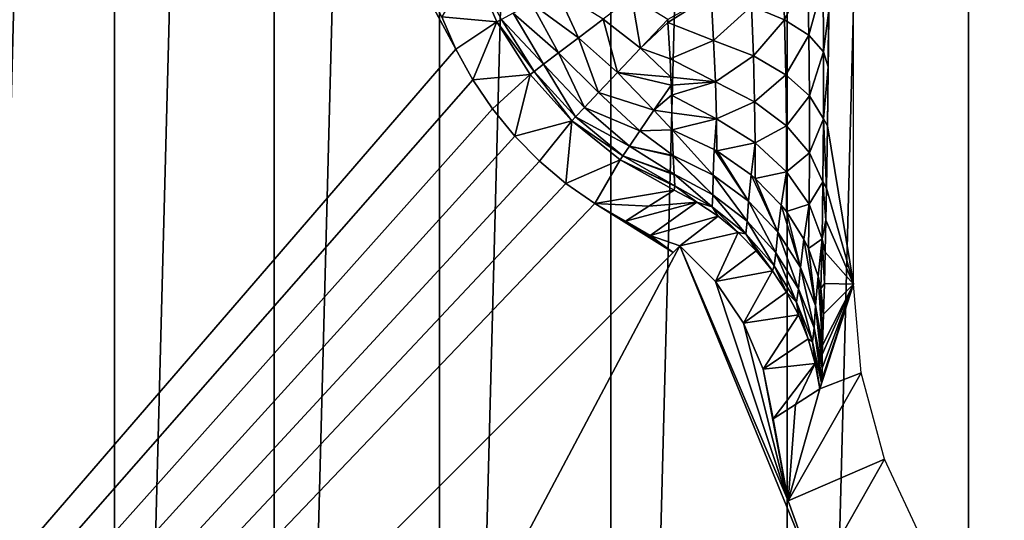
# Model space of a CAD drawing. Units: millimetres. Extents: x -80 to 130, y -35 to 47.
# Drawn here: x -10 to -6, y -5 to -4 of the extents above; entities that cross this region are included whole.
import ezdxf

# ---------------------------------------------------------------- set-up
doc = ezdxf.new("R2010")
doc.units = ezdxf.units.MM
doc.header["$LTSCALE"] = 65.185185
for name, color, linetype in [('1', 7, 'CONTINUOUS'), ('101', 7, 'CONTINUOUS'), ('106', 7, 'CONTINUOUS'), ('149', 7, 'CONTINUOUS'), ('150', 7, 'CONTINUOUS'), ('157', 7, 'CONTINUOUS'), ('159', 7, 'CONTINUOUS'), ('162', 7, 'CONTINUOUS'), ('163', 7, 'CONTINUOUS'), ('167', 7, 'CONTINUOUS'), ('168', 7, 'CONTINUOUS'), ('2', 7, 'CONTINUOUS'), ('90', 7, 'CONTINUOUS'), ('97', 7, 'CONTINUOUS')]:
    doc.layers.add(name, color=color, linetype=linetype)

msp = doc.modelspace()

# ---------------------------------------------------------------- linework, layer by layer
at = {"layer": '1', "color": 7, "linetype": 'Continuous'}
for points in [[(-19.5, 18), (19.5, 18), (-19.5, -18), (-19.5, 18)], [(-19.5, -18), (19.5, 18), (19.5, -18), (-19.5, -18)]]:
    msp.add_3dface(points, dxfattribs=at)
at = {"layer": '101', "color": 7, "linetype": 'Continuous'}
for points in [[(-6.8, -4.5507, -7), (-6.8, 4.4507, -7), (-6.9019, -3.9315, -10.8914), (-6.8, -4.5507, -7)], [(-6.9019, -3.9315, -10.8914), (-6.8, 4.4507, -7), (-6.8994, -3.7012, -10.7943), (-6.9019, -3.9315, -10.8914)], [(-6.8994, -3.7012, -10.7943), (-6.8, 4.4507, -7), (-6.8977, -3.4897, -10.7296), (-6.8994, -3.7012, -10.7943)], [(-6.9056, -4.1761, -11.0318), (-6.8, -4.5507, -7), (-6.9019, -3.9315, -10.8914), (-6.9056, -4.1761, -11.0318)], [(-6.9079, -4.3009, -11.1222), (-6.8, -4.5507, -7), (-6.9056, -4.1761, -11.0318), (-6.9079, -4.3009, -11.1222)], [(-6.9107, -4.4262, -11.2276), (-6.8, -4.5507, -7), (-6.9079, -4.3009, -11.1222), (-6.9107, -4.4262, -11.2276)], [(-6.9139, -4.5487, -11.3511), (-6.8, -4.5507, -7), (-6.9107, -4.4262, -11.2276), (-6.9139, -4.5487, -11.3511)], [(-6.9176, -4.6683, -11.4926), (-6.8, -4.5507, -7), (-6.9139, -4.5487, -11.3511), (-6.9176, -4.6683, -11.4926)]]:
    msp.add_3dface(points, dxfattribs=at)
at = {"layer": '106', "color": 7, "linetype": 'Continuous'}
for points in [[(-6.9316, -4.9599, -12.6775), (-6.8, -4.5507, -7), (-6.9253, -4.9369, -12.3652), (-6.9316, -4.9599, -12.6775)], [(-6.8, -4.5507, -7), (-6.9316, -4.9599, -12.6775), (-6.7696, -4.898, -7), (-6.8, -4.5507, -7)], [(-6.9253, -4.9369, -12.3652), (-6.8, -4.5507, -7), (-6.9243, -4.9233, -12.2731), (-6.9253, -4.9369, -12.3652)], [(-6.9243, -4.9233, -12.2731), (-6.8, -4.5507, -7), (-6.9228, -4.8795, -12.0598), (-6.9243, -4.9233, -12.2731)], [(-6.9228, -4.8795, -12.0598), (-6.8, -4.5507, -7), (-6.9221, -4.8259, -11.8714), (-6.9228, -4.8795, -12.0598)], [(-6.9221, -4.8259, -11.8714), (-6.8, -4.5507, -7), (-6.9216, -4.7894, -11.7672), (-6.9221, -4.8259, -11.8714)], [(-6.8, -4.5507, -7), (-6.9176, -4.6683, -11.4926), (-6.9216, -4.7894, -11.7672), (-6.8, -4.5507, -7)], [(-6.7696, -4.898, -7), (-6.9316, -4.9599, -12.6775), (-7.0552, -5.398, -19.4), (-6.7696, -4.898, -7)], [(-6.6794, -5.2347, -7), (-6.7696, -4.898, -7), (-7.0552, -5.398, -19.4), (-6.6794, -5.2347, -7)], [(-7.0552, -5.398, -19.4), (-6.9316, -4.9599, -12.6775), (-7.0269, -5.0209, -16.1709), (-7.0552, -5.398, -19.4)], [(-7.1145, -5.0774, -19.4), (-7.0552, -5.398, -19.4), (-7.0269, -5.0209, -16.1709), (-7.1145, -5.0774, -19.4)], [(-6.9448, -5.7043, -19.4), (-6.6794, -5.2347, -7), (-7.0552, -5.398, -19.4), (-6.9448, -5.7043, -19.4)], [(-6.5322, -5.5505, -7), (-6.6794, -5.2347, -7), (-6.9448, -5.7043, -19.4), (-6.5322, -5.5505, -7)]]:
    msp.add_3dface(points, dxfattribs=at)
at = {"layer": '149', "color": 7, "linetype": 'Continuous'}
for points in [[(-18.7689, -15.6904, -20.7), (-18.7689, -15.6904, -19.4), (-7.4799, -4.4015, -19.4), (-18.7689, -15.6904, -20.7)], [(-7.5055, -4.427, -20.7), (-18.7689, -15.6904, -20.7), (-7.4799, -4.4015, -19.4), (-7.5055, -4.427, -20.7)]]:
    msp.add_3dface(points, dxfattribs=at)
at = {"layer": '150', "color": 7, "linetype": 'Continuous'}
for points in [[(-18.7689, -15.6904, -19.4), (-13.8716, -16.45, -19.4), (-7.4799, -4.4015, -19.4), (-18.7689, -15.6904, -19.4)], [(-13.8716, -16.45, -19.4), (-6.9448, -5.7043, -19.4), (-7.4799, -4.4015, -19.4), (-13.8716, -16.45, -19.4)], [(-6.9448, -5.7043, -19.4), (-7.0552, -5.398, -19.4), (-7.4799, -4.4015, -19.4), (-6.9448, -5.7043, -19.4)], [(-7.4799, -4.4015, -19.4), (-7.0552, -5.398, -19.4), (-7.3394, -4.5404, -19.4), (-7.4799, -4.4015, -19.4)], [(-7.3394, -4.5404, -19.4), (-7.0552, -5.398, -19.4), (-7.2298, -4.703, -19.4), (-7.3394, -4.5404, -19.4)], [(-7.2298, -4.703, -19.4), (-7.0552, -5.398, -19.4), (-7.1538, -4.8838, -19.4), (-7.2298, -4.703, -19.4)], [(-7.0552, -5.398, -19.4), (-7.1145, -5.0774, -19.4), (-7.1538, -4.8838, -19.4), (-7.0552, -5.398, -19.4)]]:
    msp.add_3dface(points, dxfattribs=at)
at = {"layer": '157', "color": 7, "linetype": 'Continuous'}
for points in [[(-8.292, -3.3017, -12.6733), (-8.4108, -3.5056, -20.7), (-8.1957, -3.5253, -12.6714), (-8.292, -3.3017, -12.6733)], [(-8.4108, -3.5056, -20.7), (-8.3555, -3.6321, -20.7), (-8.1957, -3.5253, -12.6714), (-8.4108, -3.5056, -20.7)], [(-8.3555, -3.6321, -20.7), (-8.2894, -3.752, -20.7), (-8.1957, -3.5253, -12.6714), (-8.3555, -3.6321, -20.7)], [(-8.1957, -3.5253, -12.6714), (-8.2894, -3.752, -20.7), (-8.0645, -3.7305, -12.6703), (-8.1957, -3.5253, -12.6714)], [(-8.2894, -3.752, -20.7), (-8.2125, -3.8653, -20.7), (-8.0645, -3.7305, -12.6703), (-8.2894, -3.752, -20.7)], [(-8.2125, -3.8653, -20.7), (-8.1249, -3.972, -20.7), (-8.0645, -3.7305, -12.6703), (-8.2125, -3.8653, -20.7)], [(-8.0645, -3.7305, -12.6703), (-8.1249, -3.972, -20.7), (-7.9019, -3.9117, -12.67), (-8.0645, -3.7305, -12.6703)], [(-8.1249, -3.972, -20.7), (-8.0288, -4.0695, -20.7), (-7.9019, -3.9117, -12.67), (-8.1249, -3.972, -20.7)], [(-8.0288, -4.0695, -20.7), (-7.9248, -4.1571, -20.7), (-7.9019, -3.9117, -12.67), (-8.0288, -4.0695, -20.7)], [(-7.9019, -3.9117, -12.67), (-7.9248, -4.1571, -20.7), (-7.7121, -4.0642, -12.6705), (-7.9019, -3.9117, -12.67)], [(-7.9248, -4.1571, -20.7), (-7.8123, -4.2355, -20.7), (-7.7121, -4.0642, -12.6705), (-7.9248, -4.1571, -20.7)], [(-7.7121, -4.0642, -12.6705), (-7.8123, -4.2355, -20.7), (-7.502, -4.1832, -12.6717), (-7.7121, -4.0642, -12.6705)], [(-7.502, -4.1832, -12.6717), (-7.8123, -4.2355, -20.7), (-7.6006, -4.246, -16.8436), (-7.502, -4.1832, -12.6717)], [(-7.8123, -4.2355, -20.7), (-7.6913, -4.3047, -20.7), (-7.6006, -4.246, -16.8436), (-7.8123, -4.2355, -20.7)]]:
    msp.add_3dface(points, dxfattribs=at)
at = {"layer": '159', "color": 7, "linetype": 'Continuous'}
for points in [[(-8.292, -3.3017, -12.6733), (-8.1957, -3.5253, -12.6714), (-8.1775, -3.5156, -12.4769), (-8.292, -3.3017, -12.6733)], [(-8.0593, -3.453, -12.1106), (-7.8761, -3.5872, -11.9839), (-7.9624, -3.4016, -11.9486), (-8.0593, -3.453, -12.1106)], [(-7.8761, -3.5872, -11.9839), (-7.7798, -3.514, -11.845), (-7.9624, -3.4016, -11.9486), (-7.8761, -3.5872, -11.9839)], [(-8.1316, -3.4913, -12.2883), (-7.9543, -3.6467, -12.1398), (-8.0593, -3.453, -12.1106), (-8.1316, -3.4913, -12.2883)], [(-7.9543, -3.6467, -12.1398), (-7.8761, -3.5872, -11.9839), (-8.0593, -3.453, -12.1106), (-7.9543, -3.6467, -12.1398)], [(-7.7798, -3.514, -11.845), (-7.6328, -3.6275, -11.8131), (-7.6677, -3.4288, -11.7262), (-7.7798, -3.514, -11.845)], [(-7.6328, -3.6275, -11.8131), (-7.5267, -3.5163, -11.6942), (-7.6677, -3.4288, -11.7262), (-7.6328, -3.6275, -11.8131)], [(-8.1775, -3.5156, -12.4769), (-8.0126, -3.691, -12.3088), (-8.1316, -3.4913, -12.2883), (-8.1775, -3.5156, -12.4769)], [(-8.0126, -3.691, -12.3088), (-7.9543, -3.6467, -12.1398), (-8.1316, -3.4913, -12.2883), (-8.0126, -3.691, -12.3088)], [(-8.1957, -3.5253, -12.6714), (-8.0496, -3.7192, -12.4871), (-8.1775, -3.5156, -12.4769), (-8.1957, -3.5253, -12.6714)], [(-8.1957, -3.5253, -12.6714), (-8.0645, -3.7305, -12.6703), (-8.0496, -3.7192, -12.4871), (-8.1957, -3.5253, -12.6714)], [(-8.0496, -3.7192, -12.4871), (-8.0126, -3.691, -12.3088), (-8.1775, -3.5156, -12.4769), (-8.0496, -3.7192, -12.4871)], [(-7.8761, -3.5872, -11.9839), (-7.7236, -3.7234, -11.9544), (-7.7798, -3.514, -11.845), (-7.8761, -3.5872, -11.9839)], [(-7.7236, -3.7234, -11.9544), (-7.6328, -3.6275, -11.8131), (-7.7798, -3.514, -11.845), (-7.7236, -3.7234, -11.9544)], [(-7.5267, -3.5163, -11.6942), (-7.6328, -3.6275, -11.8131), (-7.5259, -3.5274, -11.6992), (-7.5267, -3.5163, -11.6942)], [(-7.5259, -3.5274, -11.6992), (-7.6328, -3.6275, -11.8131), (-7.5178, -3.6693, -11.7758), (-7.5259, -3.5274, -11.6992)], [(-7.9543, -3.6467, -12.1398), (-7.7975, -3.8015, -12.1152), (-7.8761, -3.5872, -11.9839), (-7.9543, -3.6467, -12.1398)], [(-7.7975, -3.8015, -12.1152), (-7.7236, -3.7234, -11.9544), (-7.8761, -3.5872, -11.9839), (-7.7975, -3.8015, -12.1152)], [(-8.0126, -3.691, -12.3088), (-7.8528, -3.8598, -12.2911), (-7.9543, -3.6467, -12.1398), (-8.0126, -3.691, -12.3088)], [(-7.8528, -3.8598, -12.2911), (-7.7975, -3.8015, -12.1152), (-7.9543, -3.6467, -12.1398), (-7.8528, -3.8598, -12.2911)], [(-7.7236, -3.7234, -11.9544), (-7.5145, -3.7408, -11.825), (-7.6328, -3.6275, -11.8131), (-7.7236, -3.7234, -11.9544)], [(-7.6328, -3.6275, -11.8131), (-7.5145, -3.7408, -11.825), (-7.5178, -3.6693, -11.7758), (-7.6328, -3.6275, -11.8131)], [(-8.0496, -3.7192, -12.4871), (-7.8879, -3.8969, -12.4777), (-8.0126, -3.691, -12.3088), (-8.0496, -3.7192, -12.4871)], [(-7.8879, -3.8969, -12.4777), (-7.8528, -3.8598, -12.2911), (-8.0126, -3.691, -12.3088), (-7.8879, -3.8969, -12.4777)], [(-8.0645, -3.7305, -12.6703), (-7.9019, -3.9117, -12.67), (-8.0496, -3.7192, -12.4871), (-8.0645, -3.7305, -12.6703)], [(-7.9019, -3.9117, -12.67), (-7.8879, -3.8969, -12.4777), (-8.0496, -3.7192, -12.4871), (-7.9019, -3.9117, -12.67)], [(-7.7975, -3.8015, -12.1152), (-7.5812, -3.871, -11.9884), (-7.7236, -3.7234, -11.9544), (-7.7975, -3.8015, -12.1152)], [(-7.5812, -3.871, -11.9884), (-7.5133, -3.7721, -11.8492), (-7.7236, -3.7234, -11.9544), (-7.5812, -3.871, -11.9884)], [(-7.5133, -3.7721, -11.8492), (-7.5145, -3.7408, -11.825), (-7.7236, -3.7234, -11.9544), (-7.5133, -3.7721, -11.8492)], [(-7.5133, -3.7721, -11.8492), (-7.5812, -3.871, -11.9884), (-7.512, -3.8117, -11.8826), (-7.5133, -3.7721, -11.8492)], [(-7.8528, -3.8598, -12.2911), (-7.6355, -3.9512, -12.1435), (-7.7975, -3.8015, -12.1152), (-7.8528, -3.8598, -12.2911)], [(-7.6355, -3.9512, -12.1435), (-7.5812, -3.871, -11.9884), (-7.7975, -3.8015, -12.1152), (-7.6355, -3.9512, -12.1435)], [(-7.512, -3.8117, -11.8826), (-7.5812, -3.871, -11.9884), (-7.5101, -3.8813, -11.9498), (-7.512, -3.8117, -11.8826)], [(-7.8879, -3.8969, -12.4777), (-7.676, -4.011, -12.3115), (-7.8528, -3.8598, -12.2911), (-7.8879, -3.8969, -12.4777)], [(-7.676, -4.011, -12.3115), (-7.6355, -3.9512, -12.1435), (-7.8528, -3.8598, -12.2911), (-7.676, -4.011, -12.3115)], [(-7.6355, -3.9512, -12.1435), (-7.509, -3.948, -12.0271), (-7.5812, -3.871, -11.9884), (-7.6355, -3.9512, -12.1435)], [(-7.5812, -3.871, -11.9884), (-7.509, -3.948, -12.0271), (-7.5101, -3.8813, -11.9498), (-7.5812, -3.871, -11.9884)], [(-7.9019, -3.9117, -12.67), (-7.7017, -4.049, -12.4885), (-7.8879, -3.8969, -12.4777), (-7.9019, -3.9117, -12.67)], [(-7.9019, -3.9117, -12.67), (-7.7121, -4.0642, -12.6705), (-7.7017, -4.049, -12.4885), (-7.9019, -3.9117, -12.67)], [(-7.7017, -4.049, -12.4885), (-7.676, -4.011, -12.3115), (-7.8879, -3.8969, -12.4777), (-7.7017, -4.049, -12.4885)], [(-7.676, -4.011, -12.3115), (-7.5059, -4.0471, -12.1753), (-7.6355, -3.9512, -12.1435), (-7.676, -4.011, -12.3115)], [(-7.5059, -4.0471, -12.1753), (-7.509, -3.948, -12.0271), (-7.6355, -3.9512, -12.1435), (-7.5059, -4.0471, -12.1753)], [(-7.7017, -4.049, -12.4885), (-7.5016, -4.1206, -12.3345), (-7.676, -4.011, -12.3115), (-7.7017, -4.049, -12.4885)], [(-7.5057, -4.0499, -12.1803), (-7.5059, -4.0471, -12.1753), (-7.676, -4.011, -12.3115), (-7.5057, -4.0499, -12.1803)], [(-7.5016, -4.1206, -12.3345), (-7.5057, -4.0499, -12.1803), (-7.676, -4.011, -12.3115), (-7.5016, -4.1206, -12.3345)], [(-7.7121, -4.0642, -12.6705), (-7.4995, -4.1664, -12.5012), (-7.7017, -4.049, -12.4885), (-7.7121, -4.0642, -12.6705)], [(-7.7121, -4.0642, -12.6705), (-7.502, -4.1832, -12.6717), (-7.4995, -4.1675, -12.5073), (-7.7121, -4.0642, -12.6705)], [(-7.4995, -4.1664, -12.5012), (-7.7121, -4.0642, -12.6705), (-7.4995, -4.1675, -12.5073), (-7.4995, -4.1664, -12.5012)], [(-7.5014, -4.1233, -12.342), (-7.5016, -4.1206, -12.3345), (-7.7017, -4.049, -12.4885), (-7.5014, -4.1233, -12.342)], [(-7.4995, -4.1664, -12.5012), (-7.5014, -4.1233, -12.342), (-7.7017, -4.049, -12.4885), (-7.4995, -4.1664, -12.5012)]]:
    msp.add_3dface(points, dxfattribs=at)
at = {"layer": '162', "color": 7, "linetype": 'Continuous'}
for points in [[(-7.0706, -3.517, -11.297), (-7.0779, -3.2915, -11.2461), (-7.1996, -3.4641, -11.4423), (-7.0706, -3.517, -11.297)], [(-7.0706, -3.517, -11.297), (-6.9795, -3.3298, -11.0746), (-7.0779, -3.2915, -11.2461), (-7.0706, -3.517, -11.297)], [(-6.9752, -3.5773, -11.1303), (-6.9795, -3.3298, -11.0746), (-7.0706, -3.517, -11.297), (-6.9752, -3.5773, -11.1303)], [(-6.9752, -3.5773, -11.1303), (-6.9183, -3.3713, -10.8873), (-6.9795, -3.3298, -11.0746), (-6.9752, -3.5773, -11.1303)], [(-6.9172, -3.6425, -10.9488), (-6.9183, -3.3713, -10.8873), (-6.9752, -3.5773, -11.1303), (-6.9172, -3.6425, -10.9488)], [(-6.9172, -3.6425, -10.9488), (-6.8977, -3.4897, -10.7296), (-6.9183, -3.3713, -10.8873), (-6.9172, -3.6425, -10.9488)], [(-7.5267, -3.5163, -11.6942), (-7.5259, -3.5274, -11.6992), (-7.357, -3.4207, -11.5602), (-7.5267, -3.5163, -11.6942)], [(-7.5259, -3.5274, -11.6992), (-7.3474, -3.5977, -11.6287), (-7.357, -3.4207, -11.5602), (-7.5259, -3.5274, -11.6992)], [(-7.3474, -3.5977, -11.6287), (-7.1996, -3.4641, -11.4423), (-7.357, -3.4207, -11.5602), (-7.3474, -3.5977, -11.6287)], [(-7.1919, -3.6583, -11.5159), (-7.1996, -3.4641, -11.4423), (-7.3474, -3.5977, -11.6287), (-7.1919, -3.6583, -11.5159)], [(-7.1919, -3.6583, -11.5159), (-7.0706, -3.517, -11.297), (-7.1996, -3.4641, -11.4423), (-7.1919, -3.6583, -11.5159)], [(-6.8994, -3.7012, -10.7943), (-6.8977, -3.4897, -10.7296), (-6.9172, -3.6425, -10.9488), (-6.8994, -3.7012, -10.7943)], [(-7.5259, -3.5274, -11.6992), (-7.5178, -3.6693, -11.7758), (-7.3474, -3.5977, -11.6287), (-7.5259, -3.5274, -11.6992)], [(-7.0653, -3.7317, -11.3776), (-7.0706, -3.517, -11.297), (-7.1919, -3.6583, -11.5159), (-7.0653, -3.7317, -11.3776)], [(-7.0653, -3.7317, -11.3776), (-6.9752, -3.5773, -11.1303), (-7.0706, -3.517, -11.297), (-7.0653, -3.7317, -11.3776)], [(-6.9726, -3.8149, -11.2194), (-6.9752, -3.5773, -11.1303), (-7.0653, -3.7317, -11.3776), (-6.9726, -3.8149, -11.2194)], [(-6.9726, -3.8149, -11.2194), (-6.9172, -3.6425, -10.9488), (-6.9752, -3.5773, -11.1303), (-6.9726, -3.8149, -11.2194)], [(-7.5178, -3.6693, -11.7758), (-7.3405, -3.76, -11.7205), (-7.3474, -3.5977, -11.6287), (-7.5178, -3.6693, -11.7758)], [(-7.3405, -3.76, -11.7205), (-7.1919, -3.6583, -11.5159), (-7.3474, -3.5977, -11.6287), (-7.3405, -3.76, -11.7205)], [(-7.1868, -3.8376, -11.6161), (-7.1919, -3.6583, -11.5159), (-7.3405, -3.76, -11.7205), (-7.1868, -3.8376, -11.6161)], [(-7.1868, -3.8376, -11.6161), (-7.0653, -3.7317, -11.3776), (-7.1919, -3.6583, -11.5159), (-7.1868, -3.8376, -11.6161)], [(-6.9176, -3.9047, -11.0477), (-6.9172, -3.6425, -10.9488), (-6.9726, -3.8149, -11.2194), (-6.9176, -3.9047, -11.0477)], [(-6.9176, -3.9047, -11.0477), (-6.8994, -3.7012, -10.7943), (-6.9172, -3.6425, -10.9488), (-6.9176, -3.9047, -11.0477)], [(-7.5178, -3.6693, -11.7758), (-7.5145, -3.7408, -11.825), (-7.3405, -3.76, -11.7205), (-7.5178, -3.6693, -11.7758)], [(-7.0623, -3.9313, -11.4885), (-7.0653, -3.7317, -11.3776), (-7.1868, -3.8376, -11.6161), (-7.0623, -3.9313, -11.4885)], [(-7.0623, -3.9313, -11.4885), (-6.9726, -3.8149, -11.2194), (-7.0653, -3.7317, -11.3776), (-7.0623, -3.9313, -11.4885)], [(-6.9019, -3.9315, -10.8914), (-6.8994, -3.7012, -10.7943), (-6.9176, -3.9047, -11.0477), (-6.9019, -3.9315, -10.8914)], [(-7.5145, -3.7408, -11.825), (-7.5133, -3.7721, -11.8492), (-7.3405, -3.76, -11.7205), (-7.5145, -3.7408, -11.825)], [(-7.5133, -3.7721, -11.8492), (-7.512, -3.8117, -11.8826), (-7.3405, -3.76, -11.7205), (-7.5133, -3.7721, -11.8492)], [(-7.512, -3.8117, -11.8826), (-7.3366, -3.9049, -11.8349), (-7.3405, -3.76, -11.7205), (-7.512, -3.8117, -11.8826)], [(-7.3366, -3.9049, -11.8349), (-7.1868, -3.8376, -11.6161), (-7.3405, -3.76, -11.7205), (-7.3366, -3.9049, -11.8349)], [(-7.512, -3.8117, -11.8826), (-7.5101, -3.8813, -11.9498), (-7.3366, -3.9049, -11.8349), (-7.512, -3.8117, -11.8826)], [(-7.1844, -3.9985, -11.7421), (-7.1868, -3.8376, -11.6161), (-7.3366, -3.9049, -11.8349), (-7.1844, -3.9985, -11.7421)], [(-7.1844, -3.9985, -11.7421), (-7.0623, -3.9313, -11.4885), (-7.1868, -3.8376, -11.6161), (-7.1844, -3.9985, -11.7421)], [(-6.972, -4.0371, -11.343), (-6.9726, -3.8149, -11.2194), (-7.0623, -3.9313, -11.4885), (-6.972, -4.0371, -11.343)], [(-6.972, -4.0371, -11.343), (-6.9176, -3.9047, -11.0477), (-6.9726, -3.8149, -11.2194), (-6.972, -4.0371, -11.343)], [(-7.5101, -3.8813, -11.9498), (-7.509, -3.948, -12.0271), (-7.3366, -3.9049, -11.8349), (-7.5101, -3.8813, -11.9498)], [(-7.3366, -3.9049, -11.8349), (-7.509, -3.948, -12.0271), (-7.3448, -4.024, -11.9734), (-7.3366, -3.9049, -11.8349)], [(-7.3352, -4.0295, -11.9695), (-7.3366, -3.9049, -11.8349), (-7.3448, -4.024, -11.9734), (-7.3352, -4.0295, -11.9695)], [(-7.3352, -4.0295, -11.9695), (-7.1844, -3.9985, -11.7421), (-7.3366, -3.9049, -11.8349), (-7.3352, -4.0295, -11.9695)], [(-6.9196, -4.1509, -11.1853), (-6.9176, -3.9047, -11.0477), (-6.972, -4.0371, -11.343), (-6.9196, -4.1509, -11.1853)], [(-6.9196, -4.1509, -11.1853), (-6.9056, -4.1761, -11.0318), (-6.9176, -3.9047, -11.0477), (-6.9196, -4.1509, -11.1853)], [(-6.9056, -4.1761, -11.0318), (-6.9019, -3.9315, -10.8914), (-6.9176, -3.9047, -11.0477), (-6.9056, -4.1761, -11.0318)], [(-7.0616, -4.111, -11.6289), (-7.0623, -3.9313, -11.4885), (-7.1844, -3.9985, -11.7421), (-7.0616, -4.111, -11.6289)], [(-7.0616, -4.111, -11.6289), (-6.972, -4.0371, -11.343), (-7.0623, -3.9313, -11.4885), (-7.0616, -4.111, -11.6289)], [(-7.2009, -4.123, -11.9016), (-7.1844, -3.9985, -11.7421), (-7.3352, -4.0295, -11.9695), (-7.2009, -4.123, -11.9016)], [(-7.1842, -4.1372, -11.8912), (-7.1844, -3.9985, -11.7421), (-7.2009, -4.123, -11.9016), (-7.1842, -4.1372, -11.8912)], [(-7.1842, -4.1372, -11.8912), (-7.0616, -4.111, -11.6289), (-7.1844, -3.9985, -11.7421), (-7.1842, -4.1372, -11.8912)], [(-6.9733, -4.2379, -11.4999), (-6.972, -4.0371, -11.343), (-7.0616, -4.111, -11.6289), (-6.9733, -4.2379, -11.4999)], [(-6.9733, -4.2379, -11.4999), (-6.9196, -4.1509, -11.1853), (-6.972, -4.0371, -11.343), (-6.9733, -4.2379, -11.4999)], [(-7.0827, -4.2413, -11.8143), (-7.0616, -4.111, -11.6289), (-7.1842, -4.1372, -11.8912), (-7.0827, -4.2413, -11.8143)], [(-7.0628, -4.2665, -11.7956), (-7.0616, -4.111, -11.6289), (-7.0827, -4.2413, -11.8143), (-7.0628, -4.2665, -11.7956)], [(-7.0628, -4.2665, -11.7956), (-6.9733, -4.2379, -11.4999), (-7.0616, -4.111, -11.6289), (-7.0628, -4.2665, -11.7956)], [(-6.923, -4.3741, -11.3603), (-6.9196, -4.1509, -11.1853), (-6.9733, -4.2379, -11.4999), (-6.923, -4.3741, -11.3603)], [(-6.923, -4.3741, -11.3603), (-6.9079, -4.3009, -11.1222), (-6.9196, -4.1509, -11.1853), (-6.923, -4.3741, -11.3603)], [(-6.9079, -4.3009, -11.1222), (-6.9056, -4.1761, -11.0318), (-6.9196, -4.1509, -11.1853), (-6.9079, -4.3009, -11.1222)], [(-6.9941, -4.3749, -11.7146), (-6.9733, -4.2379, -11.4999), (-7.0628, -4.2665, -11.7956), (-6.9941, -4.3749, -11.7146)], [(-6.9762, -4.412, -11.6868), (-6.9733, -4.2379, -11.4999), (-6.9941, -4.3749, -11.7146), (-6.9762, -4.412, -11.6868)], [(-6.9762, -4.412, -11.6868), (-6.923, -4.3741, -11.3603), (-6.9733, -4.2379, -11.4999), (-6.9762, -4.412, -11.6868)], [(-6.9107, -4.4262, -11.2276), (-6.9079, -4.3009, -11.1222), (-6.923, -4.3741, -11.3603), (-6.9107, -4.4262, -11.2276)], [(-6.9384, -4.519, -11.6061), (-6.923, -4.3741, -11.3603), (-6.9762, -4.412, -11.6868), (-6.9384, -4.519, -11.6061)], [(-6.9277, -4.5679, -11.569), (-6.923, -4.3741, -11.3603), (-6.9384, -4.519, -11.6061), (-6.9277, -4.5679, -11.569)], [(-6.9277, -4.5679, -11.569), (-6.9139, -4.5487, -11.3511), (-6.923, -4.3741, -11.3603), (-6.9277, -4.5679, -11.569)], [(-6.9139, -4.5487, -11.3511), (-6.9107, -4.4262, -11.2276), (-6.923, -4.3741, -11.3603), (-6.9139, -4.5487, -11.3511)], [(-6.9176, -4.6683, -11.4926), (-6.9139, -4.5487, -11.3511), (-6.9277, -4.5679, -11.569), (-6.9176, -4.6683, -11.4926)]]:
    msp.add_3dface(points, dxfattribs=at)
at = {"layer": '163', "color": 7, "linetype": 'Continuous'}
for points in [[(-18.7689, 15.5904, -20.7), (-18.7689, -15.6904, -20.7), (-8.3555, -3.6321, -20.7), (-18.7689, 15.5904, -20.7)], [(-18.7689, 15.5904, -20.7), (-8.3555, -3.6321, -20.7), (-8.4108, -3.5056, -20.7), (-18.7689, 15.5904, -20.7)], [(-18.7689, -15.6904, -20.7), (-8.2894, -3.752, -20.7), (-8.3555, -3.6321, -20.7), (-18.7689, -15.6904, -20.7)], [(-18.7689, -15.6904, -20.7), (-8.2125, -3.8653, -20.7), (-8.2894, -3.752, -20.7), (-18.7689, -15.6904, -20.7)], [(-18.7689, -15.6904, -20.7), (-8.1249, -3.972, -20.7), (-8.2125, -3.8653, -20.7), (-18.7689, -15.6904, -20.7)], [(-18.7689, -15.6904, -20.7), (-8.0288, -4.0695, -20.7), (-8.1249, -3.972, -20.7), (-18.7689, -15.6904, -20.7)], [(-18.7689, -15.6904, -20.7), (-7.9248, -4.1571, -20.7), (-8.0288, -4.0695, -20.7), (-18.7689, -15.6904, -20.7)], [(-18.7689, -15.6904, -20.7), (-7.8123, -4.2355, -20.7), (-7.9248, -4.1571, -20.7), (-18.7689, -15.6904, -20.7)], [(-18.7689, -15.6904, -20.7), (-7.5055, -4.427, -20.7), (-7.8123, -4.2355, -20.7), (-18.7689, -15.6904, -20.7)], [(-7.5055, -4.427, -20.7), (-7.6913, -4.3047, -20.7), (-7.8123, -4.2355, -20.7), (-7.5055, -4.427, -20.7)], [(-7.6913, -4.3047, -20.7), (-7.5055, -4.427, -20.7), (-7.5949, -4.3607, -20.7), (-7.6913, -4.3047, -20.7)]]:
    msp.add_3dface(points, dxfattribs=at)
at = {"layer": '167', "color": 7, "linetype": 'Continuous'}
for points in [[(-7.509, -3.948, -12.0271), (-7.5059, -4.0471, -12.1753), (-7.3491, -4.125, -12.132), (-7.509, -3.948, -12.0271)], [(-7.3448, -4.024, -11.9734), (-7.509, -3.948, -12.0271), (-7.3491, -4.125, -12.132), (-7.3448, -4.024, -11.9734)], [(-7.2109, -4.2263, -12.0759), (-7.3448, -4.024, -11.9734), (-7.3491, -4.125, -12.132), (-7.2109, -4.2263, -12.0759)], [(-7.3352, -4.0295, -11.9695), (-7.3448, -4.024, -11.9734), (-7.2109, -4.2263, -12.0759), (-7.3352, -4.0295, -11.9695)], [(-7.2009, -4.123, -11.9016), (-7.3352, -4.0295, -11.9695), (-7.2109, -4.2263, -12.0759), (-7.2009, -4.123, -11.9016)], [(-7.5059, -4.0471, -12.1753), (-7.5057, -4.0499, -12.1803), (-7.3505, -4.2009, -12.3046), (-7.5059, -4.0471, -12.1753)], [(-7.3491, -4.125, -12.132), (-7.5059, -4.0471, -12.1753), (-7.3505, -4.2009, -12.3046), (-7.3491, -4.125, -12.132)], [(-7.5057, -4.0499, -12.1803), (-7.5016, -4.1206, -12.3345), (-7.3505, -4.2009, -12.3046), (-7.5057, -4.0499, -12.1803)], [(-7.5016, -4.1206, -12.3345), (-7.5014, -4.1233, -12.342), (-7.4995, -4.1664, -12.5012), (-7.5016, -4.1206, -12.3345)], [(-7.5016, -4.1206, -12.3345), (-7.4995, -4.1664, -12.5012), (-7.3525, -4.2485, -12.4871), (-7.5016, -4.1206, -12.3345)], [(-7.5016, -4.1206, -12.3345), (-7.3525, -4.2485, -12.4871), (-7.3505, -4.2009, -12.3046), (-7.5016, -4.1206, -12.3345)], [(-7.3491, -4.125, -12.132), (-7.3505, -4.2009, -12.3046), (-7.2166, -4.3046, -12.2665), (-7.3491, -4.125, -12.132)], [(-7.2109, -4.2263, -12.0759), (-7.3491, -4.125, -12.132), (-7.2166, -4.3046, -12.2665), (-7.2109, -4.2263, -12.0759)], [(-7.0958, -4.3477, -12.0088), (-7.2009, -4.123, -11.9016), (-7.2109, -4.2263, -12.0759), (-7.0958, -4.3477, -12.0088)], [(-7.1842, -4.1372, -11.8912), (-7.2009, -4.123, -11.9016), (-7.0958, -4.3477, -12.0088), (-7.1842, -4.1372, -11.8912)], [(-7.0827, -4.2413, -11.8143), (-7.1842, -4.1372, -11.8912), (-7.0958, -4.3477, -12.0088), (-7.0827, -4.2413, -11.8143)], [(-7.502, -4.1832, -12.6717), (-7.4995, -4.1664, -12.5012), (-7.4995, -4.1675, -12.5073), (-7.502, -4.1832, -12.6717)], [(-7.4995, -4.1664, -12.5012), (-7.502, -4.1832, -12.6717), (-7.4131, -4.23, -12.6736), (-7.4995, -4.1664, -12.5012)], [(-7.4995, -4.1664, -12.5012), (-7.4131, -4.23, -12.6736), (-7.3525, -4.2485, -12.4871), (-7.4995, -4.1664, -12.5012)], [(-7.4131, -4.23, -12.6736), (-7.3294, -4.2855, -12.6752), (-7.3525, -4.2485, -12.4871), (-7.4131, -4.23, -12.6736)], [(-7.3525, -4.2485, -12.4871), (-7.2215, -4.354, -12.4688), (-7.3505, -4.2009, -12.3046), (-7.3525, -4.2485, -12.4871)], [(-7.3505, -4.2009, -12.3046), (-7.2215, -4.354, -12.4688), (-7.2166, -4.3046, -12.2665), (-7.3505, -4.2009, -12.3046)], [(-7.2109, -4.2263, -12.0759), (-7.2166, -4.3046, -12.2665), (-7.1038, -4.4287, -12.2213), (-7.2109, -4.2263, -12.0759)], [(-7.0958, -4.3477, -12.0088), (-7.2109, -4.2263, -12.0759), (-7.1038, -4.4287, -12.2213), (-7.0958, -4.3477, -12.0088)], [(-7.3294, -4.2855, -12.6752), (-7.2516, -4.3492, -12.6765), (-7.3525, -4.2485, -12.4871), (-7.3294, -4.2855, -12.6752)], [(-7.3525, -4.2485, -12.4871), (-7.2516, -4.3492, -12.6765), (-7.2215, -4.354, -12.4688), (-7.3525, -4.2485, -12.4871)], [(-7.0074, -4.4853, -11.9329), (-7.0827, -4.2413, -11.8143), (-7.0958, -4.3477, -12.0088), (-7.0074, -4.4853, -11.9329)], [(-7.0628, -4.2665, -11.7956), (-7.0827, -4.2413, -11.8143), (-7.0074, -4.4853, -11.9329), (-7.0628, -4.2665, -11.7956)], [(-6.9941, -4.3749, -11.7146), (-7.0628, -4.2665, -11.7956), (-7.0074, -4.4853, -11.9329), (-6.9941, -4.3749, -11.7146)], [(-7.2215, -4.354, -12.4688), (-7.1105, -4.4796, -12.4467), (-7.2166, -4.3046, -12.2665), (-7.2215, -4.354, -12.4688)], [(-7.2166, -4.3046, -12.2665), (-7.1105, -4.4796, -12.4467), (-7.1038, -4.4287, -12.2213), (-7.2166, -4.3046, -12.2665)], [(-7.2516, -4.3492, -12.6765), (-7.1806, -4.4203, -12.6776), (-7.2215, -4.354, -12.4688), (-7.2516, -4.3492, -12.6765)], [(-7.0958, -4.3477, -12.0088), (-7.1038, -4.4287, -12.2213), (-7.0156, -4.5692, -12.1703), (-7.0958, -4.3477, -12.0088)], [(-7.0074, -4.4853, -11.9329), (-7.0958, -4.3477, -12.0088), (-7.0156, -4.5692, -12.1703), (-7.0074, -4.4853, -11.9329)], [(-7.1806, -4.4203, -12.6776), (-7.1172, -4.4983, -12.6783), (-7.2215, -4.354, -12.4688), (-7.1806, -4.4203, -12.6776)], [(-7.2215, -4.354, -12.4688), (-7.1172, -4.4983, -12.6783), (-7.1105, -4.4796, -12.4467), (-7.2215, -4.354, -12.4688)], [(-6.9487, -4.6345, -11.8507), (-6.9941, -4.3749, -11.7146), (-7.0074, -4.4853, -11.9329), (-6.9487, -4.6345, -11.8507)], [(-6.9762, -4.412, -11.6868), (-6.9941, -4.3749, -11.7146), (-6.9487, -4.6345, -11.8507), (-6.9762, -4.412, -11.6868)], [(-7.1105, -4.4796, -12.4467), (-7.0225, -4.6218, -12.4213), (-7.1038, -4.4287, -12.2213), (-7.1105, -4.4796, -12.4467)], [(-7.1038, -4.4287, -12.2213), (-7.0225, -4.6218, -12.4213), (-7.0156, -4.5692, -12.1703), (-7.1038, -4.4287, -12.2213)], [(-6.9384, -4.519, -11.6061), (-6.9762, -4.412, -11.6868), (-6.9487, -4.6345, -11.8507), (-6.9384, -4.519, -11.6061)], [(-7.1172, -4.4983, -12.6783), (-7.0618, -4.5822, -12.6788), (-7.1105, -4.4796, -12.4467), (-7.1172, -4.4983, -12.6783)], [(-7.1105, -4.4796, -12.4467), (-7.0618, -4.5822, -12.6788), (-7.0225, -4.6218, -12.4213), (-7.1105, -4.4796, -12.4467)], [(-7.0074, -4.4853, -11.9329), (-7.0156, -4.5692, -12.1703), (-6.9545, -4.722, -12.1151), (-7.0074, -4.4853, -11.9329)], [(-6.9487, -4.6345, -11.8507), (-7.0074, -4.4853, -11.9329), (-6.9545, -4.722, -12.1151), (-6.9487, -4.6345, -11.8507)], [(-6.9216, -4.7894, -11.7672), (-6.9384, -4.519, -11.6061), (-6.9487, -4.6345, -11.8507), (-6.9216, -4.7894, -11.7672)], [(-6.9216, -4.7894, -11.7672), (-6.9277, -4.5679, -11.569), (-6.9384, -4.519, -11.6061), (-6.9216, -4.7894, -11.7672)], [(-7.0618, -4.5822, -12.6788), (-7.0152, -4.6712, -12.6789), (-7.0225, -4.6218, -12.4213), (-7.0618, -4.5822, -12.6788)], [(-7.0225, -4.6218, -12.4213), (-6.9602, -4.7766, -12.3936), (-7.0156, -4.5692, -12.1703), (-7.0225, -4.6218, -12.4213)], [(-7.0156, -4.5692, -12.1703), (-6.9602, -4.7766, -12.3936), (-6.9545, -4.722, -12.1151), (-7.0156, -4.5692, -12.1703)], [(-6.9216, -4.7894, -11.7672), (-6.9176, -4.6683, -11.4926), (-6.9277, -4.5679, -11.569), (-6.9216, -4.7894, -11.7672)], [(-7.0152, -4.6712, -12.6789), (-6.9777, -4.7644, -12.6787), (-7.0225, -4.6218, -12.4213), (-7.0152, -4.6712, -12.6789)], [(-7.0225, -4.6218, -12.4213), (-6.9777, -4.7644, -12.6787), (-6.9602, -4.7766, -12.3936), (-7.0225, -4.6218, -12.4213)], [(-6.9228, -4.8795, -12.0598), (-6.9487, -4.6345, -11.8507), (-6.9545, -4.722, -12.1151), (-6.9228, -4.8795, -12.0598)], [(-6.9228, -4.8795, -12.0598), (-6.9221, -4.8259, -11.8714), (-6.9487, -4.6345, -11.8507), (-6.9228, -4.8795, -12.0598)], [(-6.9221, -4.8259, -11.8714), (-6.9216, -4.7894, -11.7672), (-6.9487, -4.6345, -11.8507), (-6.9221, -4.8259, -11.8714)], [(-6.9602, -4.7766, -12.3936), (-6.9253, -4.9369, -12.3652), (-6.9545, -4.722, -12.1151), (-6.9602, -4.7766, -12.3936)], [(-6.9253, -4.9369, -12.3652), (-6.9243, -4.9233, -12.2731), (-6.9545, -4.722, -12.1151), (-6.9253, -4.9369, -12.3652)], [(-6.9243, -4.9233, -12.2731), (-6.9228, -4.8795, -12.0598), (-6.9545, -4.722, -12.1151), (-6.9243, -4.9233, -12.2731)], [(-6.9777, -4.7644, -12.6787), (-6.9498, -4.861, -12.6783), (-6.9602, -4.7766, -12.3936), (-6.9777, -4.7644, -12.6787)], [(-6.9316, -4.9599, -12.6775), (-6.9253, -4.9369, -12.3652), (-6.9602, -4.7766, -12.3936), (-6.9316, -4.9599, -12.6775)], [(-6.9498, -4.861, -12.6783), (-6.9316, -4.9599, -12.6775), (-6.9602, -4.7766, -12.3936), (-6.9498, -4.861, -12.6783)]]:
    msp.add_3dface(points, dxfattribs=at)
at = {"layer": '168', "color": 7, "linetype": 'Continuous'}
for points in [[(-7.502, -4.1832, -12.6717), (-7.6006, -4.246, -16.8436), (-7.4131, -4.23, -12.6736), (-7.502, -4.1832, -12.6717)], [(-7.6006, -4.246, -16.8436), (-7.6913, -4.3047, -20.7), (-7.4131, -4.23, -12.6736), (-7.6006, -4.246, -16.8436)], [(-7.6913, -4.3047, -20.7), (-7.5949, -4.3607, -20.7), (-7.4131, -4.23, -12.6736), (-7.6913, -4.3047, -20.7)], [(-7.5949, -4.3607, -20.7), (-7.3294, -4.2855, -12.6752), (-7.4131, -4.23, -12.6736), (-7.5949, -4.3607, -20.7)], [(-7.5949, -4.3607, -20.7), (-7.4799, -4.4015, -19.4), (-7.3294, -4.2855, -12.6752), (-7.5949, -4.3607, -20.7)], [(-7.4799, -4.4015, -19.4), (-7.2516, -4.3492, -12.6765), (-7.3294, -4.2855, -12.6752), (-7.4799, -4.4015, -19.4)], [(-7.4799, -4.4015, -19.4), (-7.3394, -4.5404, -19.4), (-7.2516, -4.3492, -12.6765), (-7.4799, -4.4015, -19.4)], [(-7.3394, -4.5404, -19.4), (-7.1806, -4.4203, -12.6776), (-7.2516, -4.3492, -12.6765), (-7.3394, -4.5404, -19.4)], [(-7.5055, -4.427, -20.7), (-7.4799, -4.4015, -19.4), (-7.5949, -4.3607, -20.7), (-7.5055, -4.427, -20.7)], [(-7.3394, -4.5404, -19.4), (-7.1172, -4.4983, -12.6783), (-7.1806, -4.4203, -12.6776), (-7.3394, -4.5404, -19.4)], [(-7.3394, -4.5404, -19.4), (-7.2298, -4.703, -19.4), (-7.1172, -4.4983, -12.6783), (-7.3394, -4.5404, -19.4)], [(-7.2298, -4.703, -19.4), (-7.0618, -4.5822, -12.6788), (-7.1172, -4.4983, -12.6783), (-7.2298, -4.703, -19.4)], [(-7.2298, -4.703, -19.4), (-7.0152, -4.6712, -12.6789), (-7.0618, -4.5822, -12.6788), (-7.2298, -4.703, -19.4)], [(-7.2298, -4.703, -19.4), (-7.1538, -4.8838, -19.4), (-7.0152, -4.6712, -12.6789), (-7.2298, -4.703, -19.4)], [(-7.1538, -4.8838, -19.4), (-6.9777, -4.7644, -12.6787), (-7.0152, -4.6712, -12.6789), (-7.1538, -4.8838, -19.4)], [(-7.1538, -4.8838, -19.4), (-6.9498, -4.861, -12.6783), (-6.9777, -4.7644, -12.6787), (-7.1538, -4.8838, -19.4)], [(-7.1538, -4.8838, -19.4), (-7.1145, -5.0774, -19.4), (-6.9498, -4.861, -12.6783), (-7.1538, -4.8838, -19.4)], [(-7.1145, -5.0774, -19.4), (-7.0269, -5.0209, -16.1709), (-6.9498, -4.861, -12.6783), (-7.1145, -5.0774, -19.4)], [(-6.9316, -4.9599, -12.6775), (-6.9498, -4.861, -12.6783), (-7.0269, -5.0209, -16.1709), (-6.9316, -4.9599, -12.6775)]]:
    msp.add_3dface(points, dxfattribs=at)
at = {"layer": '2', "color": 7, "linetype": 'Continuous'}
for points in [[(19.5, 17, 213), (-19.5, 17, 213), (19.5, -17, 213), (19.5, 17, 213)], [(19.5, -17, 213), (-19.5, 17, 213), (-19.5, -17, 213), (19.5, -17, 213)]]:
    msp.add_3dface(points, dxfattribs=at)
at = {"layer": '90', "color": 7, "linetype": 'Continuous'}
for points in [[(-5.6256, -14.0036, -10), (-6.3508, -13.7033, -10), (-5.6256, 14.0036, -10), (-5.6256, -14.0036, -10)], [(-6.3508, -13.7033, -10), (-6.3508, 13.7033, -10), (-5.6256, 14.0036, -10), (-6.3508, -13.7033, -10)], [(-6.3508, -13.7033, -10), (-7.06, -13.365, -10), (-6.3508, 13.7033, -10), (-6.3508, -13.7033, -10)], [(-7.06, -13.365, -10), (-7.06, 13.365, -10), (-6.3508, 13.7033, -10), (-7.06, -13.365, -10)], [(-7.06, -13.365, -10), (-7.7498, -12.9905, -10), (-7.06, 13.365, -10), (-7.06, -13.365, -10)], [(-7.7498, -12.9905, -10), (-7.7498, 12.9905, -10), (-7.06, 13.365, -10), (-7.7498, -12.9905, -10)], [(-7.7498, -12.9905, -10), (-8.4197, -12.5799, -10), (-7.7498, 12.9905, -10), (-7.7498, -12.9905, -10)], [(-8.4197, -12.5799, -10), (-8.4197, 12.5799, -10), (-7.7498, 12.9905, -10), (-8.4197, -12.5799, -10)], [(-8.4197, -12.5799, -10), (-9.0666, -12.1354, -10), (-8.4197, 12.5799, -10), (-8.4197, -12.5799, -10)], [(-9.0666, -12.1354, -10), (-9.0666, 12.1354, -10), (-8.4197, 12.5799, -10), (-9.0666, -12.1354, -10)], [(-9.0666, -12.1354, -10), (-9.69, -11.657, -10), (-9.0666, 12.1354, -10), (-9.0666, -12.1354, -10)], [(-9.69, -11.657, -10), (-9.69, 11.657, -10), (-9.0666, 12.1354, -10), (-9.69, -11.657, -10)], [(-9.69, -11.657, -10), (-10.2868, -11.1473, -10), (-9.69, 11.657, -10), (-9.69, -11.657, -10)], [(-10.2868, -11.1473, -10), (-10.2868, 11.1473, -10), (-9.69, 11.657, -10), (-10.2868, -11.1473, -10)]]:
    msp.add_3dface(points, dxfattribs=at)
at = {"layer": '97', "color": 7, "linetype": 'Continuous'}
for points in [[(-19.8, 16.95, -22.5), (98.2, 16.95, -22.5), (-19.8, -17.05, -22.5), (-19.8, 16.95, -22.5)], [(-19.8, -17.05, -22.5), (98.2, 16.95, -22.5), (98.2, -17.05, -22.5), (-19.8, -17.05, -22.5)]]:
    msp.add_3dface(points, dxfattribs=at)

doc.saveas('drawing.dxf')
